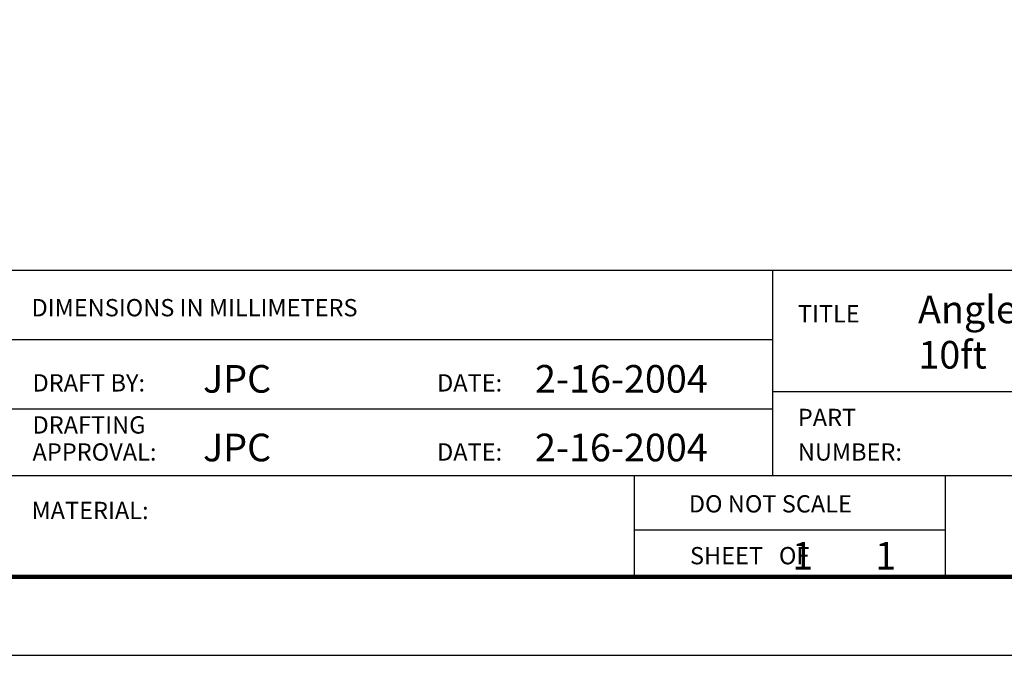
# Model space of a CAD drawing. Units: millimetres. Extents: x 364 to 643, y 89 to 304.
# Drawn here: x 501 to 591, y 89 to 147 of the extents above; entities that cross this region are included whole.
import ezdxf

# ---------------------------------------------------------------- set-up
doc = ezdxf.new("R2010")
doc.units = ezdxf.units.MM
for name, color, linetype in [('PLOT BORDER', 3, 'Continuous'), ('TEXT', 7, 'Continuous'), ('TITLE BLOCK', 4, 'Continuous'), ('TITLE BLOCK TEXT', 6, 'Continuous')]:
    doc.layers.add(name, color=color, linetype=linetype)

msp = doc.modelspace()

# ---------------------------------------------------------------- linework, layer by layer
at = {"layer": 'PLOT BORDER'}
msp.add_line((364, 88.554), (643.4, 88.554), dxfattribs=at)
at = {"layer": 'TITLE BLOCK'}
for p, q in [((371.199, 123.932), (636.2, 123.932)), ((569.95, 123.932), (569.95, 105.08)), ((500.1, 117.557), (569.95, 117.557)), ((569.95, 112.791), (636.2, 112.791)), ((500.1, 111.194), (569.95, 111.194)), ((371.199, 105.08), (636.2, 105.08)), ((557.25, 105.08), (557.25, 95.753)), ((585.825, 105.08), (585.825, 95.753)), ((557.25, 100.091), (585.825, 100.091))]:
    msp.add_line(p, q, dxfattribs=at)
at = {"layer": 'TITLE BLOCK', "lineweight": 100}
msp.add_lwpolyline([(371.199, 297.254), (636.2, 297.254), (636.2, 95.753), (371.199, 95.753)], close=True, dxfattribs=at)

# ---------------------------------------------------------------- texts
at = {"layer": 'TEXT'}
for s, p in [('Angled NEMA 5-15P', (583.326, 119.062)), ('10ft', (583.356, 114.897)), ('JPC', (517.67, 112.684)), ('2-16-2004', (548.15, 112.684)), ('JPC', (517.67, 106.378)), ('2-16-2004', (548.15, 106.378)), ('1', (571.772, 96.428)), ('1', (579.392, 96.428))]:
    msp.add_text(s, height=2.54, dxfattribs=at).set_placement(p)
at = {"layer": 'TITLE BLOCK TEXT'}
for s, p in [('DIMENSIONS IN MILLIMETERS', (501.922, 119.699)), ('TITLE', (572.289, 119.141)), ('DRAFT BY:', (502.014, 112.791)), ('DATE:', (539.16, 112.791)), ('DRAFTING', (502.014, 108.926)), ('PART', (572.289, 109.616)), ('APPROVAL:', (502.014, 106.441)), ('DATE:', (539.16, 106.441)), ('NUMBER:', (572.289, 106.441)), ('DO NOT SCALE', (562.277, 101.678)), ('MATERIAL:', (501.922, 101.069)), ('SHEET   OF', (562.383, 96.916))]:
    msp.add_text(s, height=1.5875, dxfattribs=at).set_placement(p)

doc.saveas('drawing.dxf')
